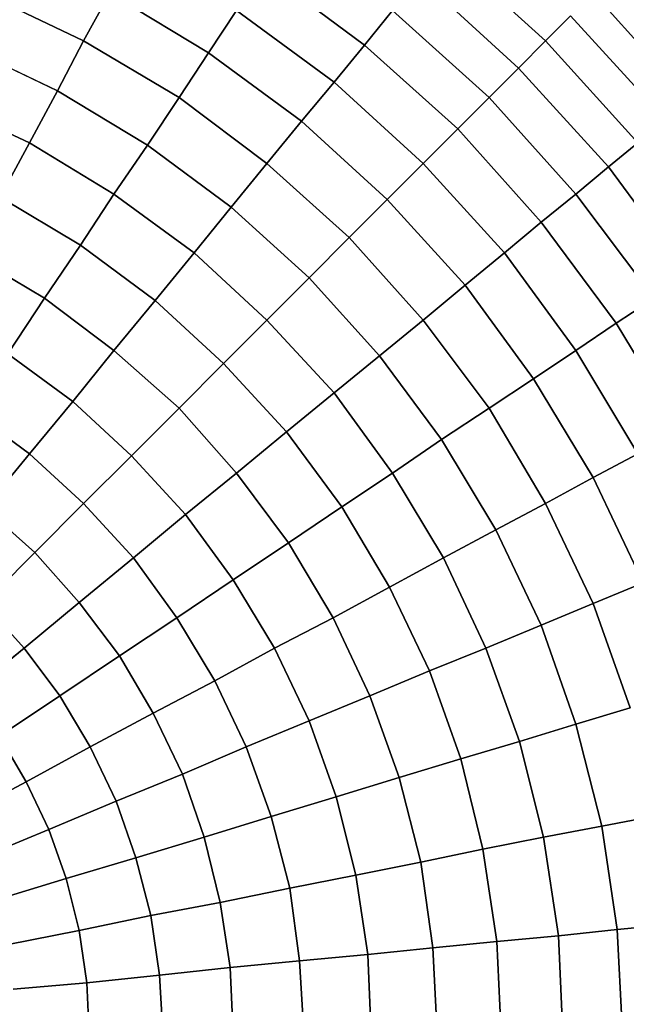
# Model space of a CAD drawing. Units: inches. Extents: x -41.4 to 48.6, y -26 to 38.
# Drawn here: x -11.4 to -11.4, y -7.9 to -7.8 of the extents above; entities that cross this region are included whole.
import ezdxf

# ---------------------------------------------------------------- set-up
doc = ezdxf.new("R2010")
doc.units = ezdxf.units.IN
doc.header["$MEASUREMENT"] = 0
doc.linetypes.add('Solid', pattern=[0])
doc.layers.add('SPSHAPE_OUTLINE', color=7, linetype='Continuous')
doc.layers.add('SPSYMBOLS', color=7, linetype='Continuous')

# ---------------------------------------------------------------- blocks, each defined once
blk = doc.blocks.new('SP333')
at = {"layer": 'SPSHAPE_OUTLINE', "color": 171, "linetype": 'Solid'}
blk.add_circle((-11.34498, -8.05315), 2, dxfattribs=at)
blk = doc.blocks.new('SP334')
at = {"layer": 'SPSHAPE_OUTLINE', "color": 171, "linetype": 'Solid'}
blk.add_circle((-11.34498, -8.05315), 1.900344, dxfattribs=at)
blk = doc.blocks.new('SP335')
at = {"layer": 'SPSHAPE_OUTLINE', "color": 2, "linetype": 'Solid'}
blk.add_circle((-11.453494, -7.925197), 0.140994, dxfattribs=at)
blk = doc.blocks.new('SP0')
at = {"color": 2, "linetype": 'Solid'}
for p, q in [((-0.22515, 0.58612), (-0.20202, 0.60704)), ((-0.20202, 0.60704), (-0.22515, 0.58612)), ((-0.20202, 0.60704), (-0.22515, 0.58612)), ((-0.22515, 0.58612), (-0.20202, 0.60704)), ((-0.1966, 0.60039), (-0.219, 0.57997)), ((-0.219, 0.57997), (-0.1966, 0.60039)), ((-0.219, 0.57997), (-0.1966, 0.60039)), ((-0.1966, 0.60039), (-0.219, 0.57997)), ((-0.16117, 0.60212), (-0.18406, 0.58514)), ((-0.18406, 0.58514), (-0.16117, 0.60212)), ((-0.18406, 0.58514), (-0.16117, 0.60212)), ((-0.16117, 0.60212), (-0.18406, 0.58514)), ((-0.23597, 0.59695), (-0.25787, 0.57259)), ((-0.25787, 0.57259), (-0.23597, 0.59695)), ((-0.25787, 0.57259), (-0.23597, 0.59695)), ((-0.23597, 0.59695), (-0.25787, 0.57259)), ((-0.12623, 0.59695), (-0.14862, 0.58342)), ((-0.14862, 0.58342), (-0.12623, 0.59695)), ((-0.14862, 0.58342), (-0.12623, 0.59695)), ((-0.12623, 0.59695), (-0.14862, 0.58342)), ((-0.12623, 0.59695), (-0.12032, 0.58612)), ((-0.12032, 0.58612), (-0.12623, 0.59695)), ((-0.12032, 0.58612), (-0.12623, 0.59695)), ((-0.12623, 0.59695), (-0.12032, 0.58612)), ((-0.12032, 0.58612), (-0.09769, 0.59695)), ((-0.09769, 0.59695), (-0.12032, 0.58612)), ((-0.09769, 0.59695), (-0.12032, 0.58612)), ((-0.12032, 0.58612), (-0.09769, 0.59695)), ((-0.23081, 0.59178), (-0.25246, 0.56816)), ((-0.25246, 0.56816), (-0.23081, 0.59178)), ((-0.25246, 0.56816), (-0.23081, 0.59178)), ((-0.23081, 0.59178), (-0.25246, 0.56816)), ((-0.23081, 0.59178), (-0.22515, 0.58612)), ((-0.22515, 0.58612), (-0.23081, 0.59178)), ((-0.22515, 0.58612), (-0.23081, 0.59178)), ((-0.23081, 0.59178), (-0.22515, 0.58612)), ((-0.21235, 0.57333), (-0.19045, 0.59301)), ((-0.19045, 0.59301), (-0.21235, 0.57333)), ((-0.19045, 0.59301), (-0.21235, 0.57333)), ((-0.21235, 0.57333), (-0.19045, 0.59301)), ((-0.19045, 0.59301), (-0.18406, 0.58514)), ((-0.18406, 0.58514), (-0.19045, 0.59301)), ((-0.18406, 0.58514), (-0.19045, 0.59301)), ((-0.19045, 0.59301), (-0.18406, 0.58514)), ((-0.17717, 0.57677), (-0.15502, 0.59301)), ((-0.15502, 0.59301), (-0.17717, 0.57677)), ((-0.15502, 0.59301), (-0.17717, 0.57677)), ((-0.17717, 0.57677), (-0.15502, 0.59301)), ((-0.15502, 0.59301), (-0.14862, 0.58342)), ((-0.14862, 0.58342), (-0.15502, 0.59301)), ((-0.14862, 0.58342), (-0.15502, 0.59301)), ((-0.15502, 0.59301), (-0.14862, 0.58342)), ((-0.24606, 0.56299), (-0.22515, 0.58612)), ((-0.22515, 0.58612), (-0.24606, 0.56299)), ((-0.22515, 0.58612), (-0.24606, 0.56299)), ((-0.24606, 0.56299), (-0.22515, 0.58612)), ((-0.22515, 0.58612), (-0.219, 0.57997)), ((-0.219, 0.57997), (-0.22515, 0.58612)), ((-0.219, 0.57997), (-0.22515, 0.58612)), ((-0.22515, 0.58612), (-0.219, 0.57997)), ((-0.18406, 0.58514), (-0.20522, 0.56619)), ((-0.20522, 0.56619), (-0.18406, 0.58514)), ((-0.20522, 0.56619), (-0.18406, 0.58514)), ((-0.18406, 0.58514), (-0.20522, 0.56619)), ((-0.18406, 0.58514), (-0.17717, 0.57677)), ((-0.17717, 0.57677), (-0.18406, 0.58514)), ((-0.17717, 0.57677), (-0.18406, 0.58514)), ((-0.18406, 0.58514), (-0.17717, 0.57677)), ((-0.14198, 0.57333), (-0.12032, 0.58612)), ((-0.12032, 0.58612), (-0.14198, 0.57333)), ((-0.12032, 0.58612), (-0.14198, 0.57333)), ((-0.14198, 0.57333), (-0.12032, 0.58612)), ((-0.12032, 0.58612), (-0.11442, 0.5748)), ((-0.11442, 0.5748), (-0.12032, 0.58612)), ((-0.11442, 0.5748), (-0.12032, 0.58612)), ((-0.12032, 0.58612), (-0.11442, 0.5748)), ((-0.09277, 0.58514), (-0.11442, 0.5748)), ((-0.11442, 0.5748), (-0.09277, 0.58514)), ((-0.11442, 0.5748), (-0.09277, 0.58514)), ((-0.09277, 0.58514), (-0.11442, 0.5748)), ((-0.14862, 0.58342), (-0.16978, 0.56791)), ((-0.16978, 0.56791), (-0.14862, 0.58342)), ((-0.16978, 0.56791), (-0.14862, 0.58342)), ((-0.14862, 0.58342), (-0.16978, 0.56791)), ((-0.14862, 0.58342), (-0.14198, 0.57333)), ((-0.14198, 0.57333), (-0.14862, 0.58342)), ((-0.14198, 0.57333), (-0.14862, 0.58342)), ((-0.14862, 0.58342), (-0.14198, 0.57333)), ((-0.219, 0.57997), (-0.23942, 0.55758)), ((-0.23942, 0.55758), (-0.219, 0.57997)), ((-0.23942, 0.55758), (-0.219, 0.57997)), ((-0.219, 0.57997), (-0.23942, 0.55758)), ((-0.219, 0.57997), (-0.21235, 0.57333)), ((-0.21235, 0.57333), (-0.219, 0.57997)), ((-0.21235, 0.57333), (-0.219, 0.57997)), ((-0.219, 0.57997), (-0.21235, 0.57333)), ((-0.19734, 0.55832), (-0.17717, 0.57677)), ((-0.17717, 0.57677), (-0.19734, 0.55832)), ((-0.17717, 0.57677), (-0.19734, 0.55832)), ((-0.19734, 0.55832), (-0.17717, 0.57677)), ((-0.17717, 0.57677), (-0.16978, 0.56791)), ((-0.16978, 0.56791), (-0.17717, 0.57677)), ((-0.16978, 0.56791), (-0.17717, 0.57677)), ((-0.17717, 0.57677), (-0.16978, 0.56791)), ((-0.23204, 0.55143), (-0.21235, 0.57333)), ((-0.21235, 0.57333), (-0.23204, 0.55143)), ((-0.21235, 0.57333), (-0.23204, 0.55143)), ((-0.23204, 0.55143), (-0.21235, 0.57333)), ((-0.21235, 0.57333), (-0.20522, 0.56619)), ((-0.20522, 0.56619), (-0.21235, 0.57333)), ((-0.20522, 0.56619), (-0.21235, 0.57333)), ((-0.21235, 0.57333), (-0.20522, 0.56619)), ((-0.16191, 0.55832), (-0.14198, 0.57333)), ((-0.14198, 0.57333), (-0.16191, 0.55832)), ((-0.14198, 0.57333), (-0.16191, 0.55832)), ((-0.16191, 0.55832), (-0.14198, 0.57333)), ((-0.14198, 0.57333), (-0.13484, 0.5625)), ((-0.13484, 0.5625), (-0.14198, 0.57333)), ((-0.13484, 0.5625), (-0.14198, 0.57333)), ((-0.14198, 0.57333), (-0.13484, 0.5625)), ((-0.11442, 0.5748), (-0.13484, 0.5625)), ((-0.13484, 0.5625), (-0.11442, 0.5748)), ((-0.13484, 0.5625), (-0.11442, 0.5748)), ((-0.11442, 0.5748), (-0.13484, 0.5625)), ((-0.11442, 0.5748), (-0.10802, 0.56299)), ((-0.10802, 0.56299), (-0.11442, 0.5748)), ((-0.10802, 0.56299), (-0.11442, 0.5748)), ((-0.11442, 0.5748), (-0.10802, 0.56299)), ((-0.0876, 0.57259), (-0.10802, 0.56299)), ((-0.10802, 0.56299), (-0.0876, 0.57259)), ((-0.10802, 0.56299), (-0.0876, 0.57259)), ((-0.0876, 0.57259), (-0.10802, 0.56299)), ((-0.16978, 0.56791), (-0.18922, 0.5502)), ((-0.18922, 0.5502), (-0.16978, 0.56791)), ((-0.18922, 0.5502), (-0.16978, 0.56791)), ((-0.16978, 0.56791), (-0.18922, 0.5502)), ((-0.16978, 0.56791), (-0.16191, 0.55832)), ((-0.16191, 0.55832), (-0.16978, 0.56791)), ((-0.16191, 0.55832), (-0.16978, 0.56791)), ((-0.16978, 0.56791), (-0.16191, 0.55832)), ((-0.20522, 0.56619), (-0.22416, 0.54503)), ((-0.22416, 0.54503), (-0.20522, 0.56619)), ((-0.22416, 0.54503), (-0.20522, 0.56619)), ((-0.20522, 0.56619), (-0.22416, 0.54503)), ((-0.20522, 0.56619), (-0.19734, 0.55832)), ((-0.19734, 0.55832), (-0.20522, 0.56619)), ((-0.19734, 0.55832), (-0.20522, 0.56619)), ((-0.20522, 0.56619), (-0.19734, 0.55832)), ((-0.24606, 0.56299), (-0.23942, 0.55758)), ((-0.23942, 0.55758), (-0.24606, 0.56299)), ((-0.23942, 0.55758), (-0.24606, 0.56299)), ((-0.24606, 0.56299), (-0.23942, 0.55758)), ((-0.13484, 0.5625), (-0.15379, 0.54847)), ((-0.15379, 0.54847), (-0.13484, 0.5625)), ((-0.15379, 0.54847), (-0.13484, 0.5625)), ((-0.13484, 0.5625), (-0.15379, 0.54847)), ((-0.13484, 0.5625), (-0.12721, 0.55143)), ((-0.12721, 0.55143), (-0.13484, 0.5625)), ((-0.12721, 0.55143), (-0.13484, 0.5625)), ((-0.13484, 0.5625), (-0.12721, 0.55143)), ((-0.10802, 0.56299), (-0.12721, 0.55143)), ((-0.12721, 0.55143), (-0.10802, 0.56299)), ((-0.12721, 0.55143), (-0.10802, 0.56299)), ((-0.10802, 0.56299), (-0.12721, 0.55143)), ((-0.10802, 0.56299), (-0.10138, 0.55069)), ((-0.10138, 0.55069), (-0.10802, 0.56299)), ((-0.10138, 0.55069), (-0.10802, 0.56299)), ((-0.10802, 0.56299), (-0.10138, 0.55069)), ((-0.23942, 0.55758), (-0.25763, 0.53297)), ((-0.25763, 0.53297), (-0.23942, 0.55758)), ((-0.25763, 0.53297), (-0.23942, 0.55758)), ((-0.23942, 0.55758), (-0.25763, 0.53297)), ((-0.23942, 0.55758), (-0.23204, 0.55143)), ((-0.23204, 0.55143), (-0.23942, 0.55758)), ((-0.23204, 0.55143), (-0.23942, 0.55758)), ((-0.23942, 0.55758), (-0.23204, 0.55143)), ((-0.2158, 0.53814), (-0.19734, 0.55832)), ((-0.19734, 0.55832), (-0.2158, 0.53814)), ((-0.19734, 0.55832), (-0.2158, 0.53814)), ((-0.2158, 0.53814), (-0.19734, 0.55832)), ((-0.19734, 0.55832), (-0.18922, 0.5502)), ((-0.18922, 0.5502), (-0.19734, 0.55832)), ((-0.18922, 0.5502), (-0.19734, 0.55832)), ((-0.19734, 0.55832), (-0.18922, 0.5502)), ((-0.18061, 0.54158), (-0.16191, 0.55832)), ((-0.16191, 0.55832), (-0.18061, 0.54158)), ((-0.16191, 0.55832), (-0.18061, 0.54158)), ((-0.18061, 0.54158), (-0.16191, 0.55832)), ((-0.16191, 0.55832), (-0.15379, 0.54847)), ((-0.15379, 0.54847), (-0.16191, 0.55832)), ((-0.15379, 0.54847), (-0.16191, 0.55832)), ((-0.16191, 0.55832), (-0.15379, 0.54847)), ((-0.24975, 0.52781), (-0.23204, 0.55143)), ((-0.23204, 0.55143), (-0.24975, 0.52781)), ((-0.23204, 0.55143), (-0.24975, 0.52781)), ((-0.24975, 0.52781), (-0.23204, 0.55143)), ((-0.23204, 0.55143), (-0.22416, 0.54503)), ((-0.22416, 0.54503), (-0.23204, 0.55143)), ((-0.22416, 0.54503), (-0.23204, 0.55143)), ((-0.23204, 0.55143), (-0.22416, 0.54503)), ((-0.12721, 0.55143), (-0.14542, 0.53814)), ((-0.14542, 0.53814), (-0.12721, 0.55143)), ((-0.14542, 0.53814), (-0.12721, 0.55143)), ((-0.12721, 0.55143), (-0.14542, 0.53814)), ((-0.12721, 0.55143), (-0.11959, 0.53986)), ((-0.11959, 0.53986), (-0.12721, 0.55143)), ((-0.11959, 0.53986), (-0.12721, 0.55143)), ((-0.12721, 0.55143), (-0.11959, 0.53986)), ((-0.18922, 0.5502), (-0.20694, 0.53076)), ((-0.20694, 0.53076), (-0.18922, 0.5502)), ((-0.20694, 0.53076), (-0.18922, 0.5502)), ((-0.18922, 0.5502), (-0.20694, 0.53076)), ((-0.18922, 0.5502), (-0.18061, 0.54158)), ((-0.18061, 0.54158), (-0.18922, 0.5502)), ((-0.18061, 0.54158), (-0.18922, 0.5502)), ((-0.18922, 0.5502), (-0.18061, 0.54158)), ((-0.11959, 0.53986), (-0.10138, 0.55069)), ((-0.10138, 0.55069), (-0.11959, 0.53986)), ((-0.10138, 0.55069), (-0.11959, 0.53986)), ((-0.11959, 0.53986), (-0.10138, 0.55069)), ((-0.15379, 0.54847), (-0.17151, 0.53248)), ((-0.17151, 0.53248), (-0.15379, 0.54847)), ((-0.17151, 0.53248), (-0.15379, 0.54847)), ((-0.15379, 0.54847), (-0.17151, 0.53248)), ((-0.15379, 0.54847), (-0.14542, 0.53814)), ((-0.14542, 0.53814), (-0.15379, 0.54847)), ((-0.14542, 0.53814), (-0.15379, 0.54847)), ((-0.15379, 0.54847), (-0.14542, 0.53814)), ((-0.22416, 0.54503), (-0.24114, 0.52215)), ((-0.24114, 0.52215), (-0.22416, 0.54503)), ((-0.24114, 0.52215), (-0.22416, 0.54503)), ((-0.22416, 0.54503), (-0.24114, 0.52215)), ((-0.22416, 0.54503), (-0.2158, 0.53814)), ((-0.2158, 0.53814), (-0.22416, 0.54503)), ((-0.2158, 0.53814), (-0.22416, 0.54503)), ((-0.22416, 0.54503), (-0.2158, 0.53814)), ((-0.19734, 0.52288), (-0.18061, 0.54158)), ((-0.18061, 0.54158), (-0.19734, 0.52288)), ((-0.18061, 0.54158), (-0.19734, 0.52288)), ((-0.19734, 0.52288), (-0.18061, 0.54158)), ((-0.18061, 0.54158), (-0.17151, 0.53248)), ((-0.17151, 0.53248), (-0.18061, 0.54158)), ((-0.17151, 0.53248), (-0.18061, 0.54158)), ((-0.18061, 0.54158), (-0.17151, 0.53248)), ((-0.13656, 0.52731), (-0.11959, 0.53986)), ((-0.11959, 0.53986), (-0.13656, 0.52731)), ((-0.11959, 0.53986), (-0.13656, 0.52731)), ((-0.13656, 0.52731), (-0.11959, 0.53986)), ((-0.11959, 0.53986), (-0.11147, 0.52781)), ((-0.11147, 0.52781), (-0.11959, 0.53986)), ((-0.11147, 0.52781), (-0.11959, 0.53986)), ((-0.11959, 0.53986), (-0.11147, 0.52781)), ((-0.23204, 0.51599), (-0.2158, 0.53814)), ((-0.2158, 0.53814), (-0.23204, 0.51599)), ((-0.2158, 0.53814), (-0.23204, 0.51599)), ((-0.23204, 0.51599), (-0.2158, 0.53814)), ((-0.2158, 0.53814), (-0.20694, 0.53076)), ((-0.20694, 0.53076), (-0.2158, 0.53814)), ((-0.20694, 0.53076), (-0.2158, 0.53814)), ((-0.2158, 0.53814), (-0.20694, 0.53076)), ((-0.14542, 0.53814), (-0.16191, 0.52288)), ((-0.16191, 0.52288), (-0.14542, 0.53814)), ((-0.16191, 0.52288), (-0.14542, 0.53814)), ((-0.14542, 0.53814), (-0.16191, 0.52288)), ((-0.14542, 0.53814), (-0.13656, 0.52731)), ((-0.13656, 0.52731), (-0.14542, 0.53814)), ((-0.13656, 0.52731), (-0.14542, 0.53814)), ((-0.14542, 0.53814), (-0.13656, 0.52731)), ((-0.11147, 0.52781), (-0.09449, 0.53789)), ((-0.09449, 0.53789), (-0.11147, 0.52781)), ((-0.09449, 0.53789), (-0.11147, 0.52781)), ((-0.11147, 0.52781), (-0.09449, 0.53789)), ((-0.17151, 0.53248), (-0.1875, 0.51476)), ((-0.1875, 0.51476), (-0.17151, 0.53248)), ((-0.1875, 0.51476), (-0.17151, 0.53248)), ((-0.17151, 0.53248), (-0.1875, 0.51476)), ((-0.17151, 0.53248), (-0.16191, 0.52288)), ((-0.16191, 0.52288), (-0.17151, 0.53248)), ((-0.16191, 0.52288), (-0.17151, 0.53248)), ((-0.17151, 0.53248), (-0.16191, 0.52288)), ((-0.20694, 0.53076), (-0.22244, 0.5096)), ((-0.22244, 0.5096), (-0.20694, 0.53076)), ((-0.22244, 0.5096), (-0.20694, 0.53076)), ((-0.20694, 0.53076), (-0.22244, 0.5096)), ((-0.20694, 0.53076), (-0.19734, 0.52288)), ((-0.19734, 0.52288), (-0.20694, 0.53076)), ((-0.19734, 0.52288), (-0.20694, 0.53076)), ((-0.20694, 0.53076), (-0.19734, 0.52288)), ((-0.24975, 0.52781), (-0.24114, 0.52215)), ((-0.24114, 0.52215), (-0.24975, 0.52781)), ((-0.24114, 0.52215), (-0.24975, 0.52781)), ((-0.24975, 0.52781), (-0.24114, 0.52215)), ((-0.15207, 0.51304), (-0.13656, 0.52731)), ((-0.13656, 0.52731), (-0.15207, 0.51304)), ((-0.13656, 0.52731), (-0.15207, 0.51304)), ((-0.15207, 0.51304), (-0.13656, 0.52731)), ((-0.13656, 0.52731), (-0.12721, 0.51599)), ((-0.12721, 0.51599), (-0.13656, 0.52731)), ((-0.12721, 0.51599), (-0.13656, 0.52731)), ((-0.13656, 0.52731), (-0.12721, 0.51599)), ((-0.12721, 0.51599), (-0.11147, 0.52781)), ((-0.11147, 0.52781), (-0.12721, 0.51599)), ((-0.11147, 0.52781), (-0.12721, 0.51599)), ((-0.12721, 0.51599), (-0.11147, 0.52781)), ((-0.11147, 0.52781), (-0.1031, 0.51526)), ((-0.1031, 0.51526), (-0.11147, 0.52781)), ((-0.1031, 0.51526), (-0.11147, 0.52781)), ((-0.11147, 0.52781), (-0.1031, 0.51526)), ((-0.24114, 0.52215), (-0.25591, 0.49779)), ((-0.25591, 0.49779), (-0.24114, 0.52215)), ((-0.25591, 0.49779), (-0.24114, 0.52215)), ((-0.24114, 0.52215), (-0.25591, 0.49779)), ((-0.24114, 0.52215), (-0.23204, 0.51599)), ((-0.23204, 0.51599), (-0.24114, 0.52215)), ((-0.23204, 0.51599), (-0.24114, 0.52215)), ((-0.24114, 0.52215), (-0.23204, 0.51599)), ((-0.21235, 0.50295), (-0.19734, 0.52288)), ((-0.19734, 0.52288), (-0.21235, 0.50295)), ((-0.19734, 0.52288), (-0.21235, 0.50295)), ((-0.21235, 0.50295), (-0.19734, 0.52288)), ((-0.19734, 0.52288), (-0.1875, 0.51476)), ((-0.1875, 0.51476), (-0.19734, 0.52288)), ((-0.1875, 0.51476), (-0.19734, 0.52288)), ((-0.19734, 0.52288), (-0.1875, 0.51476)), ((-0.16191, 0.52288), (-0.17717, 0.5064)), ((-0.17717, 0.5064), (-0.16191, 0.52288)), ((-0.17717, 0.5064), (-0.16191, 0.52288)), ((-0.16191, 0.52288), (-0.17717, 0.5064)), ((-0.16191, 0.52288), (-0.15207, 0.51304)), ((-0.15207, 0.51304), (-0.16191, 0.52288)), ((-0.15207, 0.51304), (-0.16191, 0.52288)), ((-0.16191, 0.52288), (-0.15207, 0.51304)), ((-0.24606, 0.49262), (-0.23204, 0.51599)), ((-0.23204, 0.51599), (-0.24606, 0.49262)), ((-0.23204, 0.51599), (-0.24606, 0.49262)), ((-0.24606, 0.49262), (-0.23204, 0.51599)), ((-0.23204, 0.51599), (-0.22244, 0.5096)), ((-0.22244, 0.5096), (-0.23204, 0.51599)), ((-0.22244, 0.5096), (-0.23204, 0.51599)), ((-0.23204, 0.51599), (-0.22244, 0.5096)), ((-0.14198, 0.50295), (-0.12721, 0.51599)), ((-0.12721, 0.51599), (-0.14198, 0.50295)), ((-0.12721, 0.51599), (-0.14198, 0.50295)), ((-0.14198, 0.50295), (-0.12721, 0.51599)), ((-0.12721, 0.51599), (-0.11786, 0.50443)), ((-0.11786, 0.50443), (-0.12721, 0.51599)), ((-0.11786, 0.50443), (-0.12721, 0.51599)), ((-0.12721, 0.51599), (-0.11786, 0.50443)), ((-0.1031, 0.51526), (-0.11786, 0.50443)), ((-0.11786, 0.50443), (-0.1031, 0.51526)), ((-0.11786, 0.50443), (-0.1031, 0.51526)), ((-0.1031, 0.51526), (-0.11786, 0.50443)), ((-0.1875, 0.51476), (-0.20153, 0.49582)), ((-0.20153, 0.49582), (-0.1875, 0.51476)), ((-0.20153, 0.49582), (-0.1875, 0.51476)), ((-0.1875, 0.51476), (-0.20153, 0.49582)), ((-0.1875, 0.51476), (-0.17717, 0.5064)), ((-0.17717, 0.5064), (-0.1875, 0.51476)), ((-0.17717, 0.5064), (-0.1875, 0.51476)), ((-0.1875, 0.51476), (-0.17717, 0.5064)), ((-0.16634, 0.49754), (-0.15207, 0.51304)), ((-0.15207, 0.51304), (-0.16634, 0.49754)), ((-0.15207, 0.51304), (-0.16634, 0.49754)), ((-0.16634, 0.49754), (-0.15207, 0.51304)), ((-0.15207, 0.51304), (-0.14198, 0.50295)), ((-0.14198, 0.50295), (-0.15207, 0.51304)), ((-0.14198, 0.50295), (-0.15207, 0.51304)), ((-0.15207, 0.51304), (-0.14198, 0.50295)), ((-0.22244, 0.5096), (-0.23597, 0.4872)), ((-0.23597, 0.4872), (-0.22244, 0.5096)), ((-0.23597, 0.4872), (-0.22244, 0.5096)), ((-0.22244, 0.5096), (-0.23597, 0.4872)), ((-0.22244, 0.5096), (-0.21235, 0.50295)), ((-0.21235, 0.50295), (-0.22244, 0.5096)), ((-0.21235, 0.50295), (-0.22244, 0.5096)), ((-0.22244, 0.5096), (-0.21235, 0.50295)), ((-0.17717, 0.5064), (-0.19045, 0.48819)), ((-0.19045, 0.48819), (-0.17717, 0.5064)), ((-0.19045, 0.48819), (-0.17717, 0.5064)), ((-0.17717, 0.5064), (-0.19045, 0.48819)), ((-0.17717, 0.5064), (-0.16634, 0.49754)), ((-0.16634, 0.49754), (-0.17717, 0.5064)), ((-0.16634, 0.49754), (-0.17717, 0.5064)), ((-0.17717, 0.5064), (-0.16634, 0.49754)), ((-0.11786, 0.50443), (-0.13115, 0.49213)), ((-0.13115, 0.49213), (-0.11786, 0.50443)), ((-0.13115, 0.49213), (-0.11786, 0.50443)), ((-0.11786, 0.50443), (-0.13115, 0.49213)), ((-0.11786, 0.50443), (-0.10802, 0.49262)), ((-0.10802, 0.49262), (-0.11786, 0.50443)), ((-0.10802, 0.49262), (-0.11786, 0.50443)), ((-0.11786, 0.50443), (-0.10802, 0.49262)), ((-0.22515, 0.4813), (-0.21235, 0.50295)), ((-0.21235, 0.50295), (-0.22515, 0.4813)), ((-0.21235, 0.50295), (-0.22515, 0.4813)), ((-0.22515, 0.4813), (-0.21235, 0.50295)), ((-0.21235, 0.50295), (-0.20153, 0.49582)), ((-0.20153, 0.49582), (-0.21235, 0.50295)), ((-0.20153, 0.49582), (-0.21235, 0.50295)), ((-0.21235, 0.50295), (-0.20153, 0.49582)), ((-0.15502, 0.48819), (-0.14198, 0.50295)), ((-0.14198, 0.50295), (-0.15502, 0.48819)), ((-0.14198, 0.50295), (-0.15502, 0.48819)), ((-0.15502, 0.48819), (-0.14198, 0.50295)), ((-0.14198, 0.50295), (-0.13115, 0.49213)), ((-0.13115, 0.49213), (-0.14198, 0.50295)), ((-0.13115, 0.49213), (-0.14198, 0.50295)), ((-0.14198, 0.50295), (-0.13115, 0.49213)), ((-0.10802, 0.49262), (-0.09449, 0.50246)), ((-0.09449, 0.50246), (-0.10802, 0.49262)), ((-0.09449, 0.50246), (-0.10802, 0.49262)), ((-0.10802, 0.49262), (-0.09449, 0.50246)), ((-0.17889, 0.48056), (-0.16634, 0.49754)), ((-0.16634, 0.49754), (-0.17889, 0.48056)), ((-0.16634, 0.49754), (-0.17889, 0.48056)), ((-0.17889, 0.48056), (-0.16634, 0.49754)), ((-0.16634, 0.49754), (-0.15502, 0.48819)), ((-0.15502, 0.48819), (-0.16634, 0.49754)), ((-0.15502, 0.48819), (-0.16634, 0.49754)), ((-0.16634, 0.49754), (-0.15502, 0.48819)), ((-0.20153, 0.49582), (-0.21383, 0.47539)), ((-0.21383, 0.47539), (-0.20153, 0.49582)), ((-0.21383, 0.47539), (-0.20153, 0.49582)), ((-0.20153, 0.49582), (-0.21383, 0.47539)), ((-0.20153, 0.49582), (-0.19045, 0.48819)), ((-0.19045, 0.48819), (-0.20153, 0.49582)), ((-0.19045, 0.48819), (-0.20153, 0.49582)), ((-0.20153, 0.49582), (-0.19045, 0.48819)), ((-0.24606, 0.49262), (-0.23597, 0.4872)), ((-0.23597, 0.4872), (-0.24606, 0.49262)), ((-0.23597, 0.4872), (-0.24606, 0.49262)), ((-0.24606, 0.49262), (-0.23597, 0.4872)), ((-0.13115, 0.49213), (-0.14345, 0.47884)), ((-0.14345, 0.47884), (-0.13115, 0.49213)), ((-0.14345, 0.47884), (-0.13115, 0.49213)), ((-0.13115, 0.49213), (-0.14345, 0.47884)), ((-0.13115, 0.49213), (-0.12032, 0.4813)), ((-0.12032, 0.4813), (-0.13115, 0.49213)), ((-0.12032, 0.4813), (-0.13115, 0.49213)), ((-0.13115, 0.49213), (-0.12032, 0.4813)), ((-0.12032, 0.4813), (-0.10802, 0.49262)), ((-0.10802, 0.49262), (-0.12032, 0.4813)), ((-0.10802, 0.49262), (-0.12032, 0.4813)), ((-0.12032, 0.4813), (-0.10802, 0.49262)), ((-0.10802, 0.49262), (-0.09793, 0.48031)), ((-0.09793, 0.48031), (-0.10802, 0.49262)), ((-0.09793, 0.48031), (-0.10802, 0.49262)), ((-0.10802, 0.49262), (-0.09793, 0.48031)), ((-0.23597, 0.4872), (-0.24729, 0.46334)), ((-0.24729, 0.46334), (-0.23597, 0.4872)), ((-0.24729, 0.46334), (-0.23597, 0.4872)), ((-0.23597, 0.4872), (-0.24729, 0.46334)), ((-0.23597, 0.4872), (-0.22515, 0.4813)), ((-0.22515, 0.4813), (-0.23597, 0.4872)), ((-0.22515, 0.4813), (-0.23597, 0.4872)), ((-0.23597, 0.4872), (-0.22515, 0.4813)), ((-0.19045, 0.48819), (-0.20202, 0.469)), ((-0.20202, 0.469), (-0.19045, 0.48819)), ((-0.20202, 0.469), (-0.19045, 0.48819)), ((-0.19045, 0.48819), (-0.20202, 0.469)), ((-0.19045, 0.48819), (-0.17889, 0.48056)), ((-0.17889, 0.48056), (-0.19045, 0.48819)), ((-0.17889, 0.48056), (-0.19045, 0.48819)), ((-0.19045, 0.48819), (-0.17889, 0.48056)), ((-0.16683, 0.47244), (-0.15502, 0.48819)), ((-0.15502, 0.48819), (-0.16683, 0.47244)), ((-0.15502, 0.48819), (-0.16683, 0.47244)), ((-0.16683, 0.47244), (-0.15502, 0.48819)), ((-0.15502, 0.48819), (-0.14345, 0.47884)), ((-0.14345, 0.47884), (-0.15502, 0.48819)), ((-0.14345, 0.47884), (-0.15502, 0.48819)), ((-0.15502, 0.48819), (-0.14345, 0.47884)), ((-0.23597, 0.45866), (-0.22515, 0.4813)), ((-0.22515, 0.4813), (-0.23597, 0.45866)), ((-0.22515, 0.4813), (-0.23597, 0.45866)), ((-0.23597, 0.45866), (-0.22515, 0.4813)), ((-0.22515, 0.4813), (-0.21383, 0.47539)), ((-0.21383, 0.47539), (-0.22515, 0.4813)), ((-0.21383, 0.47539), (-0.22515, 0.4813)), ((-0.22515, 0.4813), (-0.21383, 0.47539)), ((-0.18971, 0.46235), (-0.17889, 0.48056)), ((-0.17889, 0.48056), (-0.18971, 0.46235)), ((-0.17889, 0.48056), (-0.18971, 0.46235)), ((-0.18971, 0.46235), (-0.17889, 0.48056)), ((-0.17889, 0.48056), (-0.16683, 0.47244)), ((-0.16683, 0.47244), (-0.17889, 0.48056)), ((-0.16683, 0.47244), (-0.17889, 0.48056)), ((-0.17889, 0.48056), (-0.16683, 0.47244)), ((-0.13164, 0.469), (-0.12032, 0.4813)), ((-0.12032, 0.4813), (-0.13164, 0.469)), ((-0.12032, 0.4813), (-0.13164, 0.469)), ((-0.13164, 0.469), (-0.12032, 0.4813)), ((-0.12032, 0.4813), (-0.10925, 0.47023)), ((-0.10925, 0.47023), (-0.12032, 0.4813)), ((-0.10925, 0.47023), (-0.12032, 0.4813)), ((-0.12032, 0.4813), (-0.10925, 0.47023)), ((-0.10925, 0.47023), (-0.09793, 0.48031)), ((-0.09793, 0.48031), (-0.10925, 0.47023)), ((-0.09793, 0.48031), (-0.10925, 0.47023)), ((-0.10925, 0.47023), (-0.09793, 0.48031)), ((-0.14345, 0.47884), (-0.15428, 0.46407)), ((-0.15428, 0.46407), (-0.14345, 0.47884)), ((-0.15428, 0.46407), (-0.14345, 0.47884)), ((-0.14345, 0.47884), (-0.15428, 0.46407)), ((-0.14345, 0.47884), (-0.13164, 0.469)), ((-0.13164, 0.469), (-0.14345, 0.47884)), ((-0.13164, 0.469), (-0.14345, 0.47884)), ((-0.14345, 0.47884), (-0.13164, 0.469)), ((-0.21383, 0.47539), (-0.22416, 0.45374)), ((-0.22416, 0.45374), (-0.21383, 0.47539)), ((-0.22416, 0.45374), (-0.21383, 0.47539)), ((-0.21383, 0.47539), (-0.22416, 0.45374)), ((-0.21383, 0.47539), (-0.20202, 0.469)), ((-0.20202, 0.469), (-0.21383, 0.47539)), ((-0.20202, 0.469), (-0.21383, 0.47539)), ((-0.21383, 0.47539), (-0.20202, 0.469)), ((-0.17692, 0.45546), (-0.16683, 0.47244)), ((-0.16683, 0.47244), (-0.17692, 0.45546)), ((-0.16683, 0.47244), (-0.17692, 0.45546)), ((-0.17692, 0.45546), (-0.16683, 0.47244)), ((-0.16683, 0.47244), (-0.15428, 0.46407)), ((-0.15428, 0.46407), (-0.16683, 0.47244)), ((-0.15428, 0.46407), (-0.16683, 0.47244)), ((-0.16683, 0.47244), (-0.15428, 0.46407)), ((-0.20202, 0.469), (-0.21161, 0.44857)), ((-0.21161, 0.44857), (-0.20202, 0.469)), ((-0.21161, 0.44857), (-0.20202, 0.469)), ((-0.20202, 0.469), (-0.21161, 0.44857)), ((-0.20202, 0.469), (-0.18971, 0.46235)), ((-0.18971, 0.46235), (-0.20202, 0.469)), ((-0.18971, 0.46235), (-0.20202, 0.469)), ((-0.20202, 0.469), (-0.18971, 0.46235)), ((-0.14149, 0.45546), (-0.13164, 0.469)), ((-0.13164, 0.469), (-0.14149, 0.45546)), ((-0.13164, 0.469), (-0.14149, 0.45546)), ((-0.14149, 0.45546), (-0.13164, 0.469)), ((-0.13164, 0.469), (-0.11934, 0.45891)), ((-0.11934, 0.45891), (-0.13164, 0.469)), ((-0.11934, 0.45891), (-0.13164, 0.469)), ((-0.13164, 0.469), (-0.11934, 0.45891)), ((-0.11934, 0.45891), (-0.10925, 0.47023)), ((-0.10925, 0.47023), (-0.11934, 0.45891)), ((-0.10925, 0.47023), (-0.11934, 0.45891)), ((-0.11934, 0.45891), (-0.10925, 0.47023)), ((-0.10925, 0.47023), (-0.09769, 0.45866)), ((-0.09769, 0.45866), (-0.10925, 0.47023)), ((-0.09769, 0.45866), (-0.10925, 0.47023)), ((-0.10925, 0.47023), (-0.09769, 0.45866)), ((-0.15428, 0.46407), (-0.16363, 0.44857)), ((-0.16363, 0.44857), (-0.15428, 0.46407)), ((-0.16363, 0.44857), (-0.15428, 0.46407)), ((-0.15428, 0.46407), (-0.16363, 0.44857)), ((-0.15428, 0.46407), (-0.14149, 0.45546)), ((-0.14149, 0.45546), (-0.15428, 0.46407)), ((-0.14149, 0.45546), (-0.15428, 0.46407)), ((-0.15428, 0.46407), (-0.14149, 0.45546)), ((-0.24729, 0.46334), (-0.23597, 0.45866)), ((-0.23597, 0.45866), (-0.24729, 0.46334)), ((-0.23597, 0.45866), (-0.24729, 0.46334)), ((-0.24729, 0.46334), (-0.23597, 0.45866)), ((-0.19882, 0.44341), (-0.18971, 0.46235)), ((-0.18971, 0.46235), (-0.19882, 0.44341)), ((-0.18971, 0.46235), (-0.19882, 0.44341)), ((-0.19882, 0.44341), (-0.18971, 0.46235)), ((-0.18971, 0.46235), (-0.17692, 0.45546)), ((-0.17692, 0.45546), (-0.18971, 0.46235)), ((-0.17692, 0.45546), (-0.18971, 0.46235)), ((-0.18971, 0.46235), (-0.17692, 0.45546)), ((-0.24434, 0.43504), (-0.23597, 0.45866)), ((-0.23597, 0.45866), (-0.24434, 0.43504)), ((-0.23597, 0.45866), (-0.24434, 0.43504)), ((-0.24434, 0.43504), (-0.23597, 0.45866)), ((-0.23597, 0.45866), (-0.22416, 0.45374)), ((-0.22416, 0.45374), (-0.23597, 0.45866)), ((-0.22416, 0.45374), (-0.23597, 0.45866)), ((-0.23597, 0.45866), (-0.22416, 0.45374)), ((-0.12844, 0.44685), (-0.11934, 0.45891)), ((-0.11934, 0.45891), (-0.12844, 0.44685)), ((-0.11934, 0.45891), (-0.12844, 0.44685)), ((-0.12844, 0.44685), (-0.11934, 0.45891)), ((-0.11934, 0.45891), (-0.10679, 0.44857)), ((-0.10679, 0.44857), (-0.11934, 0.45891)), ((-0.10679, 0.44857), (-0.11934, 0.45891)), ((-0.11934, 0.45891), (-0.10679, 0.44857)), ((-0.09769, 0.45866), (-0.10679, 0.44857)), ((-0.10679, 0.44857), (-0.09769, 0.45866)), ((-0.10679, 0.44857), (-0.09769, 0.45866)), ((-0.09769, 0.45866), (-0.10679, 0.44857)), ((-0.18529, 0.43775), (-0.17692, 0.45546)), ((-0.17692, 0.45546), (-0.18529, 0.43775)), ((-0.17692, 0.45546), (-0.18529, 0.43775)), ((-0.18529, 0.43775), (-0.17692, 0.45546)), ((-0.17692, 0.45546), (-0.16363, 0.44857)), ((-0.16363, 0.44857), (-0.17692, 0.45546)), ((-0.16363, 0.44857), (-0.17692, 0.45546)), ((-0.17692, 0.45546), (-0.16363, 0.44857)), ((-0.1501, 0.44119), (-0.14149, 0.45546)), ((-0.14149, 0.45546), (-0.1501, 0.44119)), ((-0.14149, 0.45546), (-0.1501, 0.44119)), ((-0.1501, 0.44119), (-0.14149, 0.45546)), ((-0.14149, 0.45546), (-0.12844, 0.44685)), ((-0.12844, 0.44685), (-0.14149, 0.45546)), ((-0.12844, 0.44685), (-0.14149, 0.45546)), ((-0.14149, 0.45546), (-0.12844, 0.44685)), ((-0.22416, 0.45374), (-0.23204, 0.43135)), ((-0.23204, 0.43135), (-0.22416, 0.45374)), ((-0.23204, 0.43135), (-0.22416, 0.45374)), ((-0.22416, 0.45374), (-0.23204, 0.43135)), ((-0.22416, 0.45374), (-0.21161, 0.44857)), ((-0.21161, 0.44857), (-0.22416, 0.45374)), ((-0.21161, 0.44857), (-0.22416, 0.45374)), ((-0.22416, 0.45374), (-0.21161, 0.44857)), ((-0.21161, 0.44857), (-0.21924, 0.42741)), ((-0.21924, 0.42741), (-0.21161, 0.44857)), ((-0.21924, 0.42741), (-0.21161, 0.44857)), ((-0.21161, 0.44857), (-0.21924, 0.42741)), ((-0.21161, 0.44857), (-0.19882, 0.44341)), ((-0.19882, 0.44341), (-0.21161, 0.44857)), ((-0.19882, 0.44341), (-0.21161, 0.44857)), ((-0.21161, 0.44857), (-0.19882, 0.44341)), ((-0.16363, 0.44857), (-0.17151, 0.43209)), ((-0.17151, 0.43209), (-0.16363, 0.44857)), ((-0.17151, 0.43209), (-0.16363, 0.44857)), ((-0.16363, 0.44857), (-0.17151, 0.43209)), ((-0.16363, 0.44857), (-0.1501, 0.44119)), ((-0.1501, 0.44119), (-0.16363, 0.44857)), ((-0.1501, 0.44119), (-0.16363, 0.44857)), ((-0.16363, 0.44857), (-0.1501, 0.44119)), ((-0.10679, 0.44857), (-0.11491, 0.43775)), ((-0.11491, 0.43775), (-0.10679, 0.44857)), ((-0.11491, 0.43775), (-0.10679, 0.44857)), ((-0.10679, 0.44857), (-0.11491, 0.43775)), ((-0.10679, 0.44857), (-0.094, 0.43824)), ((-0.094, 0.43824), (-0.10679, 0.44857)), ((-0.094, 0.43824), (-0.10679, 0.44857)), ((-0.10679, 0.44857), (-0.094, 0.43824)), ((-0.13607, 0.43381), (-0.12844, 0.44685)), ((-0.12844, 0.44685), (-0.13607, 0.43381)), ((-0.12844, 0.44685), (-0.13607, 0.43381)), ((-0.13607, 0.43381), (-0.12844, 0.44685)), ((-0.12844, 0.44685), (-0.11491, 0.43775)), ((-0.11491, 0.43775), (-0.12844, 0.44685)), ((-0.11491, 0.43775), (-0.12844, 0.44685)), ((-0.12844, 0.44685), (-0.11491, 0.43775)), ((-0.20595, 0.42347), (-0.19882, 0.44341)), ((-0.19882, 0.44341), (-0.20595, 0.42347)), ((-0.19882, 0.44341), (-0.20595, 0.42347)), ((-0.20595, 0.42347), (-0.19882, 0.44341)), ((-0.19882, 0.44341), (-0.18529, 0.43775)), ((-0.18529, 0.43775), (-0.19882, 0.44341)), ((-0.18529, 0.43775), (-0.19882, 0.44341)), ((-0.19882, 0.44341), (-0.18529, 0.43775)), ((-0.15723, 0.42618), (-0.1501, 0.44119)), ((-0.1501, 0.44119), (-0.15723, 0.42618)), ((-0.1501, 0.44119), (-0.15723, 0.42618)), ((-0.15723, 0.42618), (-0.1501, 0.44119)), ((-0.1501, 0.44119), (-0.13607, 0.43381)), ((-0.13607, 0.43381), (-0.1501, 0.44119)), ((-0.13607, 0.43381), (-0.1501, 0.44119)), ((-0.1501, 0.44119), (-0.13607, 0.43381)), ((-0.19193, 0.41929), (-0.18529, 0.43775)), ((-0.18529, 0.43775), (-0.19193, 0.41929)), ((-0.18529, 0.43775), (-0.19193, 0.41929)), ((-0.19193, 0.41929), (-0.18529, 0.43775)), ((-0.18529, 0.43775), (-0.17151, 0.43209)), ((-0.17151, 0.43209), (-0.18529, 0.43775)), ((-0.17151, 0.43209), (-0.18529, 0.43775)), ((-0.18529, 0.43775), (-0.17151, 0.43209)), ((-0.11491, 0.43775), (-0.1218, 0.42618)), ((-0.1218, 0.42618), (-0.11491, 0.43775)), ((-0.1218, 0.42618), (-0.11491, 0.43775)), ((-0.11491, 0.43775), (-0.1218, 0.42618)), ((-0.11491, 0.43775), (-0.10113, 0.42864)), ((-0.10113, 0.42864), (-0.11491, 0.43775)), ((-0.10113, 0.42864), (-0.11491, 0.43775)), ((-0.11491, 0.43775), (-0.10113, 0.42864)), ((-0.24434, 0.43504), (-0.23204, 0.43135)), ((-0.23204, 0.43135), (-0.24434, 0.43504)), ((-0.23204, 0.43135), (-0.24434, 0.43504)), ((-0.24434, 0.43504), (-0.23204, 0.43135)), ((-0.14272, 0.42003), (-0.13607, 0.43381)), ((-0.13607, 0.43381), (-0.14272, 0.42003)), ((-0.13607, 0.43381), (-0.14272, 0.42003)), ((-0.14272, 0.42003), (-0.13607, 0.43381)), ((-0.13607, 0.43381), (-0.1218, 0.42618)), ((-0.1218, 0.42618), (-0.13607, 0.43381)), ((-0.1218, 0.42618), (-0.13607, 0.43381)), ((-0.13607, 0.43381), (-0.1218, 0.42618)), ((-0.23204, 0.43135), (-0.23794, 0.40822)), ((-0.23794, 0.40822), (-0.23204, 0.43135)), ((-0.23794, 0.40822), (-0.23204, 0.43135)), ((-0.23204, 0.43135), (-0.23794, 0.40822)), ((-0.23204, 0.43135), (-0.21924, 0.42741)), ((-0.21924, 0.42741), (-0.23204, 0.43135)), ((-0.21924, 0.42741), (-0.23204, 0.43135)), ((-0.23204, 0.43135), (-0.21924, 0.42741)), ((-0.17151, 0.43209), (-0.17766, 0.41486)), ((-0.17766, 0.41486), (-0.17151, 0.43209)), ((-0.17766, 0.41486), (-0.17151, 0.43209)), ((-0.17151, 0.43209), (-0.17766, 0.41486)), ((-0.17151, 0.43209), (-0.15723, 0.42618)), ((-0.15723, 0.42618), (-0.17151, 0.43209)), ((-0.15723, 0.42618), (-0.17151, 0.43209)), ((-0.17151, 0.43209), (-0.15723, 0.42618)), ((-0.10728, 0.41831), (-0.10113, 0.42864)), ((-0.10113, 0.42864), (-0.10728, 0.41831)), ((-0.10113, 0.42864), (-0.10728, 0.41831)), ((-0.10728, 0.41831), (-0.10113, 0.42864)), ((-0.21924, 0.42741), (-0.22466, 0.40576)), ((-0.22466, 0.40576), (-0.21924, 0.42741)), ((-0.22466, 0.40576), (-0.21924, 0.42741)), ((-0.21924, 0.42741), (-0.22466, 0.40576)), ((-0.21924, 0.42741), (-0.20595, 0.42347)), ((-0.20595, 0.42347), (-0.21924, 0.42741)), ((-0.20595, 0.42347), (-0.21924, 0.42741)), ((-0.21924, 0.42741), (-0.20595, 0.42347)), ((-0.16289, 0.41043), (-0.15723, 0.42618)), ((-0.15723, 0.42618), (-0.16289, 0.41043)), ((-0.15723, 0.42618), (-0.16289, 0.41043)), ((-0.16289, 0.41043), (-0.15723, 0.42618)), ((-0.15723, 0.42618), (-0.14272, 0.42003)), ((-0.14272, 0.42003), (-0.15723, 0.42618)), ((-0.14272, 0.42003), (-0.15723, 0.42618)), ((-0.15723, 0.42618), (-0.14272, 0.42003)), ((-0.1218, 0.42618), (-0.12771, 0.41388)), ((-0.12771, 0.41388), (-0.1218, 0.42618)), ((-0.12771, 0.41388), (-0.1218, 0.42618)), ((-0.1218, 0.42618), (-0.12771, 0.41388)), ((-0.1218, 0.42618), (-0.10728, 0.41831)), ((-0.10728, 0.41831), (-0.1218, 0.42618)), ((-0.10728, 0.41831), (-0.1218, 0.42618)), ((-0.1218, 0.42618), (-0.10728, 0.41831)), ((-0.21088, 0.40305), (-0.20595, 0.42347)), ((-0.20595, 0.42347), (-0.21088, 0.40305)), ((-0.20595, 0.42347), (-0.21088, 0.40305)), ((-0.21088, 0.40305), (-0.20595, 0.42347)), ((-0.20595, 0.42347), (-0.19193, 0.41929)), ((-0.19193, 0.41929), (-0.20595, 0.42347)), ((-0.19193, 0.41929), (-0.20595, 0.42347)), ((-0.20595, 0.42347), (-0.19193, 0.41929)), ((-0.14764, 0.40576), (-0.14272, 0.42003)), ((-0.14272, 0.42003), (-0.14764, 0.40576)), ((-0.14272, 0.42003), (-0.14764, 0.40576)), ((-0.14764, 0.40576), (-0.14272, 0.42003)), ((-0.14272, 0.42003), (-0.12771, 0.41388)), ((-0.12771, 0.41388), (-0.14272, 0.42003)), ((-0.12771, 0.41388), (-0.14272, 0.42003)), ((-0.14272, 0.42003), (-0.12771, 0.41388)), ((-0.19685, 0.4001), (-0.19193, 0.41929)), ((-0.19193, 0.41929), (-0.19685, 0.4001)), ((-0.19193, 0.41929), (-0.19685, 0.4001)), ((-0.19685, 0.4001), (-0.19193, 0.41929)), ((-0.19193, 0.41929), (-0.17766, 0.41486)), ((-0.17766, 0.41486), (-0.19193, 0.41929)), ((-0.17766, 0.41486), (-0.19193, 0.41929)), ((-0.19193, 0.41929), (-0.17766, 0.41486)), ((-0.11245, 0.40748), (-0.10728, 0.41831)), ((-0.10728, 0.41831), (-0.11245, 0.40748)), ((-0.10728, 0.41831), (-0.11245, 0.40748)), ((-0.11245, 0.40748), (-0.10728, 0.41831)), ((-0.10728, 0.41831), (-0.09252, 0.41043)), ((-0.09252, 0.41043), (-0.10728, 0.41831)), ((-0.09252, 0.41043), (-0.10728, 0.41831)), ((-0.10728, 0.41831), (-0.09252, 0.41043)), ((-0.17766, 0.41486), (-0.18209, 0.39715)), ((-0.18209, 0.39715), (-0.17766, 0.41486)), ((-0.18209, 0.39715), (-0.17766, 0.41486)), ((-0.17766, 0.41486), (-0.18209, 0.39715)), ((-0.17766, 0.41486), (-0.16289, 0.41043)), ((-0.16289, 0.41043), (-0.17766, 0.41486)), ((-0.16289, 0.41043), (-0.17766, 0.41486)), ((-0.17766, 0.41486), (-0.16289, 0.41043)), ((-0.12771, 0.41388), (-0.13214, 0.40108)), ((-0.13214, 0.40108), (-0.12771, 0.41388)), ((-0.13214, 0.40108), (-0.12771, 0.41388)), ((-0.12771, 0.41388), (-0.13214, 0.40108)), ((-0.12771, 0.41388), (-0.11245, 0.40748)), ((-0.11245, 0.40748), (-0.12771, 0.41388)), ((-0.11245, 0.40748), (-0.12771, 0.41388)), ((-0.12771, 0.41388), (-0.11245, 0.40748)), ((-0.25049, 0.41068), (-0.23794, 0.40822)), ((-0.23794, 0.40822), (-0.25049, 0.41068)), ((-0.23794, 0.40822), (-0.25049, 0.41068)), ((-0.25049, 0.41068), (-0.23794, 0.40822)), ((-0.16708, 0.39419), (-0.16289, 0.41043)), ((-0.16289, 0.41043), (-0.16708, 0.39419)), ((-0.16289, 0.41043), (-0.16708, 0.39419)), ((-0.16708, 0.39419), (-0.16289, 0.41043)), ((-0.16289, 0.41043), (-0.14764, 0.40576)), ((-0.14764, 0.40576), (-0.16289, 0.41043)), ((-0.14764, 0.40576), (-0.16289, 0.41043)), ((-0.16289, 0.41043), (-0.14764, 0.40576)), ((-0.23794, 0.40822), (-0.24139, 0.38484)), ((-0.24139, 0.38484), (-0.23794, 0.40822)), ((-0.24139, 0.38484), (-0.23794, 0.40822)), ((-0.23794, 0.40822), (-0.24139, 0.38484)), ((-0.23794, 0.40822), (-0.22466, 0.40576)), ((-0.22466, 0.40576), (-0.23794, 0.40822)), ((-0.22466, 0.40576), (-0.23794, 0.40822)), ((-0.23794, 0.40822), (-0.22466, 0.40576)), ((-0.11639, 0.39641), (-0.11245, 0.40748)), ((-0.11245, 0.40748), (-0.11639, 0.39641)), ((-0.11245, 0.40748), (-0.11639, 0.39641)), ((-0.11639, 0.39641), (-0.11245, 0.40748)), ((-0.11245, 0.40748), (-0.09695, 0.40108)), ((-0.09695, 0.40108), (-0.11245, 0.40748)), ((-0.09695, 0.40108), (-0.11245, 0.40748)), ((-0.11245, 0.40748), (-0.09695, 0.40108)), ((-0.22466, 0.40576), (-0.2281, 0.38337)), ((-0.2281, 0.38337), (-0.22466, 0.40576)), ((-0.2281, 0.38337), (-0.22466, 0.40576)), ((-0.22466, 0.40576), (-0.2281, 0.38337)), ((-0.22466, 0.40576), (-0.21088, 0.40305)), ((-0.21088, 0.40305), (-0.22466, 0.40576)), ((-0.21088, 0.40305), (-0.22466, 0.40576)), ((-0.22466, 0.40576), (-0.21088, 0.40305)), ((-0.15133, 0.39099), (-0.14764, 0.40576)), ((-0.14764, 0.40576), (-0.15133, 0.39099)), ((-0.14764, 0.40576), (-0.15133, 0.39099)), ((-0.15133, 0.39099), (-0.14764, 0.40576)), ((-0.14764, 0.40576), (-0.13214, 0.40108)), ((-0.13214, 0.40108), (-0.14764, 0.40576)), ((-0.13214, 0.40108), (-0.14764, 0.40576)), ((-0.14764, 0.40576), (-0.13214, 0.40108)), ((-0.21407, 0.38214), (-0.21088, 0.40305)), ((-0.21088, 0.40305), (-0.21407, 0.38214)), ((-0.21088, 0.40305), (-0.21407, 0.38214)), ((-0.21407, 0.38214), (-0.21088, 0.40305)), ((-0.21088, 0.40305), (-0.19685, 0.4001)), ((-0.19685, 0.4001), (-0.21088, 0.40305)), ((-0.19685, 0.4001), (-0.21088, 0.40305)), ((-0.21088, 0.40305), (-0.19685, 0.4001)), ((-0.19956, 0.38066), (-0.19685, 0.4001)), ((-0.19685, 0.4001), (-0.19956, 0.38066)), ((-0.19685, 0.4001), (-0.19956, 0.38066)), ((-0.19956, 0.38066), (-0.19685, 0.4001)), ((-0.19685, 0.4001), (-0.18209, 0.39715)), ((-0.18209, 0.39715), (-0.19685, 0.4001)), ((-0.18209, 0.39715), (-0.19685, 0.4001)), ((-0.19685, 0.4001), (-0.18209, 0.39715)), ((-0.13214, 0.40108), (-0.13558, 0.38804)), ((-0.13558, 0.38804), (-0.13214, 0.40108)), ((-0.13558, 0.38804), (-0.13214, 0.40108)), ((-0.13214, 0.40108), (-0.13558, 0.38804)), ((-0.13214, 0.40108), (-0.11639, 0.39641)), ((-0.11639, 0.39641), (-0.13214, 0.40108)), ((-0.11639, 0.39641), (-0.13214, 0.40108)), ((-0.13214, 0.40108), (-0.11639, 0.39641)), ((-0.18209, 0.39715), (-0.18479, 0.37918)), ((-0.18479, 0.37918), (-0.18209, 0.39715)), ((-0.18479, 0.37918), (-0.18209, 0.39715)), ((-0.18209, 0.39715), (-0.18479, 0.37918)), ((-0.18209, 0.39715), (-0.16708, 0.39419)), ((-0.16708, 0.39419), (-0.18209, 0.39715)), ((-0.16708, 0.39419), (-0.18209, 0.39715)), ((-0.18209, 0.39715), (-0.16708, 0.39419)), ((-0.11934, 0.3846), (-0.11639, 0.39641)), ((-0.11639, 0.39641), (-0.11934, 0.3846)), ((-0.11639, 0.39641), (-0.11934, 0.3846)), ((-0.11934, 0.3846), (-0.11639, 0.39641)), ((-0.11639, 0.39641), (-0.10039, 0.39149)), ((-0.10039, 0.39149), (-0.11639, 0.39641)), ((-0.10039, 0.39149), (-0.11639, 0.39641)), ((-0.11639, 0.39641), (-0.10039, 0.39149)), ((-0.16929, 0.37771), (-0.16708, 0.39419)), ((-0.16708, 0.39419), (-0.16929, 0.37771)), ((-0.16708, 0.39419), (-0.16929, 0.37771)), ((-0.16929, 0.37771), (-0.16708, 0.39419)), ((-0.16708, 0.39419), (-0.15133, 0.39099)), ((-0.15133, 0.39099), (-0.16708, 0.39419)), ((-0.15133, 0.39099), (-0.16708, 0.39419)), ((-0.16708, 0.39419), (-0.15133, 0.39099)), ((-0.15354, 0.37623), (-0.15133, 0.39099)), ((-0.15133, 0.39099), (-0.15354, 0.37623)), ((-0.15133, 0.39099), (-0.15354, 0.37623)), ((-0.15354, 0.37623), (-0.15133, 0.39099)), ((-0.15133, 0.39099), (-0.13558, 0.38804)), ((-0.13558, 0.38804), (-0.15133, 0.39099)), ((-0.13558, 0.38804), (-0.15133, 0.39099)), ((-0.15133, 0.39099), (-0.13558, 0.38804)), ((-0.25418, 0.38607), (-0.24139, 0.38484)), ((-0.24139, 0.38484), (-0.25418, 0.38607)), ((-0.24139, 0.38484), (-0.25418, 0.38607)), ((-0.25418, 0.38607), (-0.24139, 0.38484)), ((-0.13558, 0.38804), (-0.13755, 0.37451)), ((-0.13755, 0.37451), (-0.13558, 0.38804)), ((-0.13755, 0.37451), (-0.13558, 0.38804)), ((-0.13558, 0.38804), (-0.13755, 0.37451)), ((-0.13558, 0.38804), (-0.11934, 0.3846)), ((-0.11934, 0.3846), (-0.13558, 0.38804)), ((-0.11934, 0.3846), (-0.13558, 0.38804)), ((-0.13558, 0.38804), (-0.11934, 0.3846)), ((-0.24139, 0.38484), (-0.24262, 0.36122)), ((-0.24262, 0.36122), (-0.24139, 0.38484)), ((-0.24262, 0.36122), (-0.24139, 0.38484)), ((-0.24139, 0.38484), (-0.24262, 0.36122)), ((-0.24139, 0.38484), (-0.2281, 0.38337)), ((-0.2281, 0.38337), (-0.24139, 0.38484)), ((-0.2281, 0.38337), (-0.24139, 0.38484)), ((-0.24139, 0.38484), (-0.2281, 0.38337)), ((-0.12106, 0.37279), (-0.11934, 0.3846)), ((-0.11934, 0.3846), (-0.12106, 0.37279)), ((-0.11934, 0.3846), (-0.12106, 0.37279)), ((-0.12106, 0.37279), (-0.11934, 0.3846)), ((-0.11934, 0.3846), (-0.10285, 0.3814)), ((-0.10285, 0.3814), (-0.11934, 0.3846)), ((-0.10285, 0.3814), (-0.11934, 0.3846)), ((-0.11934, 0.3846), (-0.10285, 0.3814)), ((-0.2281, 0.38337), (-0.22908, 0.36122)), ((-0.22908, 0.36122), (-0.2281, 0.38337)), ((-0.22908, 0.36122), (-0.2281, 0.38337)), ((-0.2281, 0.38337), (-0.22908, 0.36122)), ((-0.2281, 0.38337), (-0.21407, 0.38214)), ((-0.21407, 0.38214), (-0.2281, 0.38337)), ((-0.21407, 0.38214), (-0.2281, 0.38337)), ((-0.2281, 0.38337), (-0.21407, 0.38214)), ((-0.21506, 0.36122), (-0.21407, 0.38214)), ((-0.21407, 0.38214), (-0.21506, 0.36122)), ((-0.21407, 0.38214), (-0.21506, 0.36122)), ((-0.21506, 0.36122), (-0.21407, 0.38214)), ((-0.21407, 0.38214), (-0.19956, 0.38066)), ((-0.19956, 0.38066), (-0.21407, 0.38214)), ((-0.19956, 0.38066), (-0.21407, 0.38214)), ((-0.21407, 0.38214), (-0.19956, 0.38066)), ((-0.20054, 0.36122), (-0.19956, 0.38066)), ((-0.19956, 0.38066), (-0.20054, 0.36122)), ((-0.19956, 0.38066), (-0.20054, 0.36122)), ((-0.20054, 0.36122), (-0.19956, 0.38066)), ((-0.19956, 0.38066), (-0.18479, 0.37918)), ((-0.18479, 0.37918), (-0.19956, 0.38066)), ((-0.18479, 0.37918), (-0.19956, 0.38066)), ((-0.19956, 0.38066), (-0.18479, 0.37918)), ((-0.18479, 0.37918), (-0.18553, 0.36122)), ((-0.18553, 0.36122), (-0.18479, 0.37918)), ((-0.18553, 0.36122), (-0.18479, 0.37918)), ((-0.18479, 0.37918), (-0.18553, 0.36122)), ((-0.18479, 0.37918), (-0.16929, 0.37771)), ((-0.16929, 0.37771), (-0.18479, 0.37918)), ((-0.16929, 0.37771), (-0.18479, 0.37918)), ((-0.18479, 0.37918), (-0.16929, 0.37771)), ((-0.17028, 0.36122), (-0.16929, 0.37771)), ((-0.16929, 0.37771), (-0.17028, 0.36122)), ((-0.16929, 0.37771), (-0.17028, 0.36122)), ((-0.17028, 0.36122), (-0.16929, 0.37771)), ((-0.16929, 0.37771), (-0.15354, 0.37623)), ((-0.15354, 0.37623), (-0.16929, 0.37771)), ((-0.15354, 0.37623), (-0.16929, 0.37771)), ((-0.16929, 0.37771), (-0.15354, 0.37623)), ((-0.15428, 0.36122), (-0.15354, 0.37623)), ((-0.15354, 0.37623), (-0.15428, 0.36122)), ((-0.15354, 0.37623), (-0.15428, 0.36122)), ((-0.15428, 0.36122), (-0.15354, 0.37623)), ((-0.15354, 0.37623), (-0.13755, 0.37451)), ((-0.13755, 0.37451), (-0.15354, 0.37623)), ((-0.13755, 0.37451), (-0.15354, 0.37623)), ((-0.15354, 0.37623), (-0.13755, 0.37451)), ((-0.13755, 0.37451), (-0.13829, 0.36122)), ((-0.13829, 0.36122), (-0.13755, 0.37451)), ((-0.13829, 0.36122), (-0.13755, 0.37451)), ((-0.13755, 0.37451), (-0.13829, 0.36122)), ((-0.13755, 0.37451), (-0.12106, 0.37279)), ((-0.12106, 0.37279), (-0.13755, 0.37451)), ((-0.12106, 0.37279), (-0.13755, 0.37451)), ((-0.13755, 0.37451), (-0.12106, 0.37279)), ((-0.12156, 0.36122), (-0.12106, 0.37279)), ((-0.12106, 0.37279), (-0.12156, 0.36122)), ((-0.12106, 0.37279), (-0.12156, 0.36122)), ((-0.12156, 0.36122), (-0.12106, 0.37279)), ((-0.12106, 0.37279), (-0.10433, 0.37131)), ((-0.10433, 0.37131), (-0.12106, 0.37279)), ((-0.10433, 0.37131), (-0.12106, 0.37279)), ((-0.12106, 0.37279), (-0.10433, 0.37131))]:
    blk.add_line(p, q, dxfattribs=at)

msp = doc.modelspace()

# ---------------------------------------------------------------- block references
at = {"layer": 'SPSHAPE_OUTLINE', "color": 7, "linetype": 'Solid'}
for name in ['SP333', 'SP334', 'SP335']:
    msp.add_blockref(name, (0, 0), dxfattribs=at)
at = {"layer": 'SPSYMBOLS', "color": 18, "linetype": 'Solid', "xscale": -0.3993185689948893, "yscale": 0.4}
msp.add_blockref('SP0', (-11.453494, -8.069636), dxfattribs=at)

doc.saveas('drawing.dxf')
